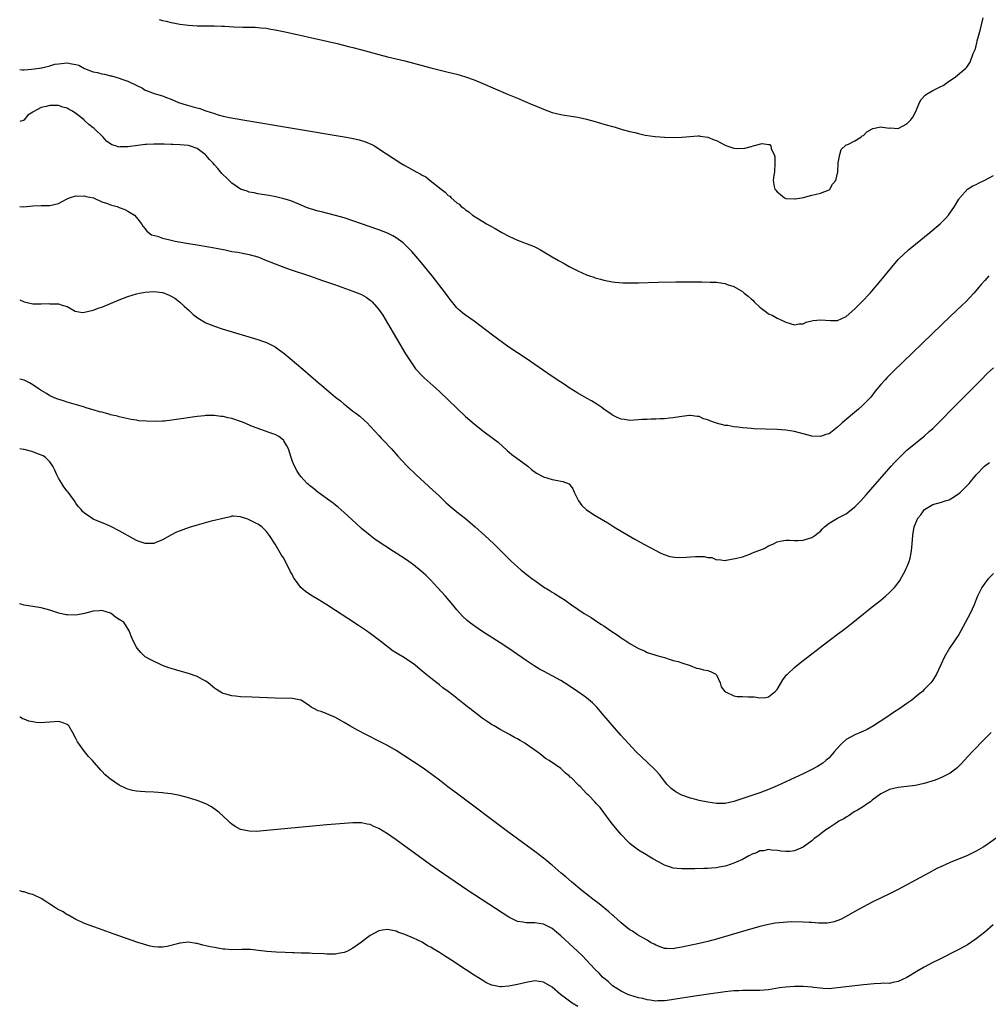
# Model space of a CAD drawing. Units: inches. Extents: x 2619000 to 2622000, y 1515000 to 1518000.
# Drawn here: x 2619000 to 2619224, y 1516923 to 1517150 of the extents above; entities that cross this region are included whole.
import ezdxf

# ---------------------------------------------------------------- set-up
doc = ezdxf.new("R2010")
doc.units = ezdxf.units.IN
doc.header["$MEASUREMENT"] = 0
doc.layers.add('LD26191515_10ft', color=112, linetype='Continuous')

msp = doc.modelspace()

# ---------------------------------------------------------------- linework, layer by layer
at = {"layer": 'LD26191515_10ft'}
for points, elevation in [([(2619032.2, 1517150.2), (2619033, 1517150.01), (2619033.85, 1517149.85), (2619035, 1517149.55), (2619035.48, 1517149.48), (2619037, 1517149.16), (2619039, 1517148.89), (2619041, 1517148.76), (2619043, 1517148.75), (2619045, 1517148.77), (2619046.71, 1517148.71), (2619047.35, 1517148.65), (2619049.49, 1517148.51), (2619051.56, 1517148.44), (2619053, 1517148.44), (2619054.42, 1517148.42), (2619055, 1517148.37), (2619055.72, 1517148.28), (2619057, 1517148.18), (2619058.01, 1517147.99), (2619059, 1517147.85), (2619061.36, 1517147.36), (2619071, 1517145.2), (2619073.34, 1517144.66), (2619076, 1517144), (2619077, 1517143.72), (2619078.71, 1517143.29), (2619080.72, 1517142.72), (2619083, 1517142.11), (2619085, 1517141.6), (2619089, 1517140.66), (2619091, 1517140.12), (2619093, 1517139.55), (2619095, 1517139.03), (2619099, 1517138.07), (2619101, 1517137.56), (2619103, 1517136.97), (2619105, 1517136.26), (2619107, 1517135.45), (2619112.75, 1517133), (2619115, 1517132.01), (2619118.53, 1517130.53), (2619119, 1517130.35), (2619121, 1517129.51), (2619123, 1517128.74), (2619125, 1517128.25), (2619125.86, 1517128.14), (2619127, 1517127.95), (2619129, 1517127.64), (2619131, 1517127.22), (2619133, 1517126.67), (2619135, 1517126.07), (2619135.83, 1517125.83), (2619137, 1517125.46), (2619137.38, 1517125.38), (2619139.19, 1517124.81), (2619141, 1517124.34), (2619142.13, 1517124.13), (2619143, 1517123.86), (2619144.49, 1517123.51), (2619146.83, 1517123.17), (2619148.99, 1517123.01), (2619151, 1517122.98), (2619153, 1517123.02), (2619156.7, 1517123.3), (2619157, 1517123.3), (2619157.25, 1517123.25), (2619159, 1517123.05), (2619160.43, 1517122.43), (2619161, 1517122.23), (2619161.82, 1517121.82), (2619163, 1517121.17), (2619163.14, 1517121.14), (2619165, 1517120.48), (2619165.58, 1517120.42), (2619167.53, 1517120.47), (2619169, 1517120.9), (2619169.11, 1517120.89), (2619169.46, 1517121), (2619171.54, 1517121.54), (2619173, 1517121.37), (2619173.35, 1517121.35), (2619173.53, 1517121), (2619173.63, 1517120.37), (2619174.33, 1517119), (2619174.46, 1517118.46), (2619174.5, 1517117), (2619174.38, 1517115), (2619174.25, 1517114.25), (2619174.09, 1517113), (2619174.34, 1517111.66), (2619174.48, 1517111), (2619174.75, 1517110.75), (2619175, 1517110.4), (2619175.82, 1517109.82), (2619176.74, 1517109), (2619177, 1517108.88), (2619179, 1517108.75), (2619179.21, 1517108.79), (2619180.64, 1517109), (2619181.1, 1517109.1), (2619183, 1517109.6), (2619183.76, 1517109.76), (2619185, 1517110.1), (2619187, 1517110.87), (2619187.17, 1517111), (2619187.84, 1517112.16), (2619188.56, 1517113), (2619189.02, 1517115.02), (2619189.08, 1517117), (2619189.11, 1517117.11), (2619189.47, 1517119), (2619189.83, 1517120.17), (2619191, 1517121.24), (2619191.33, 1517121.33), (2619193, 1517122.19), (2619194.37, 1517123), (2619194.7, 1517123.3), (2619195, 1517123.4), (2619195.75, 1517124.25), (2619197, 1517124.96), (2619197.14, 1517125), (2619199, 1517125.41), (2619199.33, 1517125.33), (2619201, 1517125.14), (2619201.15, 1517125.15), (2619203, 1517125.06), (2619205, 1517126.08), (2619205.89, 1517127), (2619206.34, 1517127.66), (2619207.04, 1517128.96), (2619207.89, 1517131), (2619208.27, 1517131.73), (2619209.23, 1517132.77), (2619209.54, 1517133), (2619211, 1517133.82), (2619213, 1517134.79), (2619213.34, 1517135), (2619214.34, 1517135.66), (2619216.26, 1517137), (2619218.61, 1517139), (2619218.81, 1517139.19), (2619219, 1517139.43), (2619219.64, 1517140.36), (2619220.34, 1517142.34), (2619220.74, 1517143.26), (2619221, 1517144.13), (2619221.18, 1517144.82), (2619221.27, 1517145.27), (2619222, 1517148), (2619222.24, 1517149), (2619222.62, 1517150.62)], 8300), ([(2619000, 1517138.7), (2619000.62, 1517138.62), (2619001, 1517138.62), (2619002.71, 1517138.71), (2619004.59, 1517139), (2619004.93, 1517139.07), (2619005.08, 1517139.08), (2619007, 1517139.54), (2619008.14, 1517139.86), (2619009, 1517139.99), (2619011, 1517140.18), (2619012.06, 1517139.94), (2619013, 1517139.81), (2619013.63, 1517139.63), (2619015, 1517138.92), (2619016.39, 1517138.39), (2619017, 1517138.14), (2619017.95, 1517137.95), (2619019, 1517137.67), (2619019.57, 1517137.57), (2619021, 1517137.21), (2619021.18, 1517137.18), (2619023, 1517136.66), (2619023.58, 1517136.42), (2619025, 1517135.95), (2619027.1, 1517135), (2619028.36, 1517134.36), (2619029, 1517133.89), (2619029.65, 1517133.65), (2619031.08, 1517133.08), (2619033, 1517132.54), (2619033.72, 1517132.28), (2619035, 1517131.78), (2619036.72, 1517131), (2619038.47, 1517130.47), (2619040.06, 1517130.06), (2619041, 1517129.78), (2619041.63, 1517129.63), (2619043, 1517129.11), (2619045, 1517128.46), (2619045.83, 1517128.17), (2619047, 1517127.87), (2619048.45, 1517127.55), (2619051.53, 1517127), (2619063.53, 1517125), (2619075, 1517123.11), (2619076.78, 1517122.78), (2619078.41, 1517122.41), (2619079.94, 1517121.94), (2619081.34, 1517121.34), (2619081.95, 1517121), (2619083, 1517120.37), (2619088.09, 1517117), (2619089, 1517116.46), (2619091.61, 1517115), (2619092.55, 1517114.55), (2619093, 1517114.26), (2619093.85, 1517113.85), (2619094.86, 1517113), (2619097.36, 1517111), (2619098.32, 1517110.32), (2619099, 1517109.59), (2619099.37, 1517109.37), (2619099.73, 1517109), (2619101, 1517107.86), (2619101.53, 1517107.53), (2619102.03, 1517107), (2619102.6, 1517106.6), (2619103, 1517106.22), (2619103.76, 1517105.76), (2619104.65, 1517105), (2619105.59, 1517104.41), (2619107, 1517103.58), (2619107.89, 1517103), (2619109.9, 1517101.9), (2619111.39, 1517101), (2619113, 1517100.15), (2619115, 1517099.24), (2619116.64, 1517098.64), (2619117, 1517098.47), (2619118.11, 1517098.11), (2619119, 1517097.68), (2619119.49, 1517097.49), (2619120.34, 1517097), (2619123, 1517095.39), (2619124.52, 1517094.52), (2619125.82, 1517093.82), (2619127, 1517093.15), (2619129, 1517092.14), (2619131, 1517091.25), (2619131.67, 1517091), (2619132.67, 1517090.67), (2619133, 1517090.55), (2619134.23, 1517090.23), (2619135, 1517090), (2619137, 1517089.61), (2619137.53, 1517089.53), (2619139.39, 1517089.39), (2619141.37, 1517089.37), (2619143, 1517089.4), (2619147.52, 1517089.52), (2619151.58, 1517089.58), (2619153, 1517089.57), (2619153.59, 1517089.59), (2619155, 1517089.58), (2619155.59, 1517089.59), (2619157, 1517089.58), (2619157.59, 1517089.59), (2619159.56, 1517089.56), (2619161, 1517089.52), (2619161.44, 1517089.44), (2619163, 1517089.21), (2619163.14, 1517089.14), (2619163.47, 1517089), (2619165, 1517088.53), (2619167, 1517087.36), (2619167.4, 1517087), (2619168.33, 1517086.33), (2619169, 1517085.68), (2619169.37, 1517085.37), (2619169.69, 1517085), (2619171, 1517083.72), (2619172.59, 1517082.59), (2619173, 1517082.25), (2619173.89, 1517081.89), (2619175, 1517081.21), (2619175.17, 1517081.17), (2619175.56, 1517081), (2619177, 1517080.28), (2619179, 1517079.65), (2619180.12, 1517079.88), (2619181, 1517079.91), (2619181.72, 1517080.28), (2619183.35, 1517080.65), (2619185, 1517080.84), (2619187.35, 1517080.65), (2619189, 1517080.67), (2619191, 1517081.63), (2619193, 1517083.4), (2619194.62, 1517085), (2619196.5, 1517087), (2619197.65, 1517088.35), (2619198.23, 1517089), (2619201.49, 1517093), (2619203, 1517094.74), (2619203.24, 1517095), (2619204.12, 1517095.88), (2619205.36, 1517097), (2619207, 1517098.34), (2619210.33, 1517101), (2619212.68, 1517103), (2619213, 1517103.32), (2619213.83, 1517104.17), (2619214.61, 1517105), (2619216.01, 1517107), (2619217, 1517108.69), (2619217.13, 1517108.87), (2619217.23, 1517109), (2619218.98, 1517111), (2619220.24, 1517111.76), (2619221, 1517112.11), (2619221.58, 1517112.42), (2619222.82, 1517113), (2619223, 1517113.07), (2619225, 1517114.2)], 8310), ([(2619223.96, 1517091), (2619223, 1517089.89), (2619222.14, 1517089), (2619221.62, 1517088.38), (2619221, 1517087.6), (2619220.46, 1517087), (2619218.6, 1517085), (2619217.79, 1517084.21), (2619215, 1517081.61), (2619213, 1517079.71), (2619201.94, 1517069), (2619200.46, 1517067.54), (2619199.95, 1517067), (2619199, 1517065.92), (2619197.68, 1517064.32), (2619196.65, 1517063), (2619194.71, 1517061), (2619193.81, 1517060.19), (2619190.07, 1517057), (2619189, 1517056.02), (2619187, 1517054.52), (2619186.3, 1517054.3), (2619185, 1517053.86), (2619183, 1517053.97), (2619182.17, 1517054.17), (2619179, 1517055.04), (2619177, 1517055.37), (2619175, 1517055.51), (2619169.66, 1517055.66), (2619169, 1517055.72), (2619168.19, 1517055.81), (2619167, 1517055.88), (2619165.97, 1517056.03), (2619165, 1517056.11), (2619163.62, 1517056.38), (2619163, 1517056.45), (2619161, 1517056.97), (2619159.47, 1517057.47), (2619159, 1517057.69), (2619157.98, 1517057.98), (2619157, 1517058.46), (2619156.51, 1517058.51), (2619155, 1517058.76), (2619154.74, 1517058.74), (2619153, 1517058.51), (2619152.45, 1517058.45), (2619151, 1517058.18), (2619150.13, 1517058.13), (2619149, 1517057.99), (2619147.99, 1517057.99), (2619147, 1517057.9), (2619145.9, 1517057.9), (2619145, 1517057.83), (2619143.77, 1517057.77), (2619143, 1517057.7), (2619141, 1517057.61), (2619139.77, 1517057.78), (2619139, 1517057.89), (2619138.21, 1517058.21), (2619137, 1517058.77), (2619136.86, 1517058.86), (2619135, 1517060.19), (2619134.54, 1517060.54), (2619133.36, 1517061.36), (2619132.13, 1517062.13), (2619131, 1517062.75), (2619129, 1517063.9), (2619127, 1517065.11), (2619125.86, 1517065.86), (2619125, 1517066.39), (2619123, 1517067.72), (2619119, 1517070.54), (2619117, 1517071.88), (2619115, 1517073.17), (2619113, 1517074.53), (2619110.41, 1517076.41), (2619109.26, 1517077.26), (2619105, 1517080.49), (2619103, 1517081.92), (2619102.4, 1517082.4), (2619101.3, 1517083.3), (2619101, 1517083.6), (2619099.49, 1517085.49), (2619099, 1517086.14), (2619098.42, 1517087), (2619096.88, 1517089), (2619095.27, 1517091), (2619092.45, 1517094.45), (2619090.61, 1517096.61), (2619089.64, 1517097.64), (2619089, 1517098.26), (2619088.61, 1517098.61), (2619087, 1517099.79), (2619086.23, 1517100.23), (2619085, 1517100.83), (2619083, 1517101.61), (2619079, 1517103.04), (2619077, 1517103.72), (2619075, 1517104.36), (2619073, 1517104.93), (2619069.75, 1517105.75), (2619069, 1517105.97), (2619068.18, 1517106.18), (2619067, 1517106.56), (2619066.66, 1517106.66), (2619065.72, 1517107), (2619065, 1517107.32), (2619063, 1517108.15), (2619062.39, 1517108.39), (2619061, 1517108.8), (2619059.22, 1517109.22), (2619057.53, 1517109.53), (2619055, 1517109.95), (2619054.14, 1517110.14), (2619053, 1517110.35), (2619052.55, 1517110.55), (2619051, 1517111.05), (2619049, 1517112.38), (2619047.71, 1517113.71), (2619047, 1517114.3), (2619046.67, 1517114.67), (2619046.42, 1517115), (2619045.77, 1517115.77), (2619045, 1517116.62), (2619044.68, 1517117), (2619043.89, 1517117.89), (2619043, 1517118.89), (2619042.87, 1517119), (2619041, 1517120.38), (2619039.22, 1517121), (2619039, 1517121.07), (2619037, 1517121.28), (2619035.35, 1517121.35), (2619035, 1517121.37), (2619033.41, 1517121.41), (2619033, 1517121.44), (2619031.42, 1517121.42), (2619031, 1517121.43), (2619029.31, 1517121.31), (2619029, 1517121.3), (2619025, 1517120.76), (2619023.23, 1517120.77), (2619023, 1517120.75), (2619022.11, 1517121), (2619021.26, 1517121.26), (2619020.09, 1517122.09), (2619019.29, 1517123), (2619017.22, 1517125), (2619017, 1517125.19), (2619015.94, 1517125.94), (2619015, 1517126.88), (2619014.93, 1517126.93), (2619014.86, 1517127), (2619013, 1517128.48), (2619012.23, 1517129), (2619011.43, 1517129.43), (2619011, 1517129.73), (2619009.99, 1517129.99), (2619009, 1517130.34), (2619008.32, 1517130.32), (2619007, 1517130.33), (2619006.09, 1517130.09), (2619005, 1517129.88), (2619003.11, 1517128.89), (2619003, 1517128.78), (2619001.91, 1517128.09), (2619001.03, 1517127), (2619001, 1517126.98), (2619000, 1517126.65)], 8320), ([(2619000, 1517106.98), (2619000.91, 1517106.91), (2619003, 1517107.2), (2619005, 1517107.25), (2619007, 1517107.22), (2619009, 1517107.74), (2619009.85, 1517108.15), (2619011, 1517108.78), (2619011.5, 1517109), (2619013, 1517109.44), (2619013.39, 1517109.39), (2619015, 1517109.44), (2619015.33, 1517109.33), (2619017.02, 1517108.98), (2619019, 1517108.12), (2619020.31, 1517107.69), (2619021, 1517107.43), (2619022.52, 1517107), (2619023, 1517106.79), (2619024.29, 1517106.29), (2619025, 1517105.92), (2619026.5, 1517105), (2619027, 1517104.45), (2619028.12, 1517103), (2619028.45, 1517102.45), (2619029, 1517101.89), (2619029.35, 1517101.35), (2619030.48, 1517100.48), (2619031.87, 1517100.13), (2619033, 1517099.67), (2619034.71, 1517099.29), (2619035, 1517099.2), (2619035.9, 1517099), (2619038.56, 1517098.56), (2619041, 1517098.18), (2619043.73, 1517097.73), (2619045.42, 1517097.42), (2619047.48, 1517097), (2619049, 1517096.65), (2619050.43, 1517096.43), (2619051.85, 1517096.15), (2619053, 1517095.95), (2619055, 1517095.36), (2619055.95, 1517095), (2619056.68, 1517094.68), (2619059, 1517093.73), (2619061, 1517093), (2619062.48, 1517092.48), (2619067, 1517090.96), (2619069.93, 1517089.93), (2619072.71, 1517089), (2619077, 1517087.48), (2619078.23, 1517087), (2619079, 1517086.66), (2619080.05, 1517086.05), (2619081, 1517085.41), (2619081.23, 1517085.23), (2619081.45, 1517085), (2619083, 1517083.2), (2619083.14, 1517083), (2619083.87, 1517081.87), (2619085, 1517080.03), (2619089.18, 1517073), (2619090.65, 1517070.65), (2619091.49, 1517069.49), (2619093, 1517067.87), (2619093.45, 1517067.45), (2619095.57, 1517065.57), (2619097, 1517064.24), (2619101, 1517060.41), (2619103, 1517058.53), (2619105, 1517056.78), (2619107, 1517055.19), (2619109.41, 1517053.41), (2619110.53, 1517052.53), (2619112.66, 1517050.66), (2619113.74, 1517049.74), (2619117.44, 1517047), (2619118.27, 1517046.27), (2619119.42, 1517045.42), (2619121, 1517044.59), (2619123, 1517043.97), (2619124.32, 1517043.68), (2619125, 1517043.56), (2619125.46, 1517043.46), (2619126.96, 1517042.96), (2619127.8, 1517041.8), (2619128.15, 1517041), (2619129.09, 1517039), (2619129.92, 1517037.92), (2619131, 1517036.92), (2619133, 1517035.6), (2619135.9, 1517033.9), (2619137.27, 1517033), (2619139, 1517031.99), (2619140.65, 1517031), (2619142.17, 1517030.17), (2619144.2, 1517029), (2619147, 1517027.51), (2619148.01, 1517027), (2619148.69, 1517026.69), (2619150.19, 1517026.19), (2619151.93, 1517025.93), (2619153.97, 1517025.97), (2619155, 1517026.07), (2619156.15, 1517026.15), (2619158.17, 1517026.17), (2619159, 1517025.94), (2619159.95, 1517025.95), (2619161, 1517025.42), (2619161.47, 1517025.47), (2619163, 1517025.24), (2619163.27, 1517025.27), (2619165.74, 1517025.74), (2619167, 1517026.11), (2619168.73, 1517026.73), (2619169.36, 1517027), (2619170.55, 1517027.45), (2619171, 1517027.64), (2619171.99, 1517028.01), (2619173, 1517028.59), (2619173.99, 1517029), (2619175, 1517029.56), (2619175.73, 1517029.73), (2619177, 1517029.94), (2619177.91, 1517029.91), (2619179, 1517029.86), (2619179.85, 1517029.85), (2619181, 1517029.95), (2619182.28, 1517030.28), (2619183, 1517030.52), (2619183.72, 1517031), (2619184.43, 1517031.57), (2619185, 1517031.97), (2619185.48, 1517032.52), (2619185.99, 1517033), (2619187, 1517033.82), (2619188.93, 1517035), (2619191, 1517036.02), (2619193, 1517037.6), (2619194.35, 1517039), (2619195, 1517039.7), (2619195.59, 1517040.41), (2619196.16, 1517041), (2619201.37, 1517047), (2619202.14, 1517047.86), (2619203.1, 1517048.9), (2619205, 1517050.69), (2619205.35, 1517051), (2619209, 1517053.98), (2619210.17, 1517055), (2619211, 1517055.76), (2619211.63, 1517056.37), (2619212.32, 1517057), (2619216.2, 1517061), (2619218.19, 1517063), (2619218.6, 1517063.4), (2619221, 1517065.83), (2619222.13, 1517067), (2619223.56, 1517068.44), (2619225, 1517069.74)], 8330), ([(2619000, 1517085.48), (2619001.01, 1517085.01), (2619003, 1517084.54), (2619003.5, 1517084.5), (2619005, 1517084.5), (2619006.57, 1517084.57), (2619007, 1517084.56), (2619007.49, 1517084.51), (2619009, 1517084.5), (2619009.78, 1517084.22), (2619011, 1517083.9), (2619012.84, 1517082.84), (2619014.53, 1517082.53), (2619015, 1517082.58), (2619017, 1517083.03), (2619018.4, 1517083.6), (2619019, 1517083.79), (2619023, 1517085.45), (2619025, 1517086.21), (2619027, 1517086.84), (2619027.7, 1517087), (2619029, 1517087.24), (2619031, 1517087.36), (2619033, 1517087.13), (2619033.44, 1517087), (2619034.56, 1517086.56), (2619035, 1517086.33), (2619035.83, 1517085.83), (2619036.95, 1517085), (2619038, 1517084), (2619039.13, 1517083), (2619040.08, 1517082.08), (2619041.22, 1517081.22), (2619043, 1517080.16), (2619044.38, 1517079.62), (2619045, 1517079.36), (2619046.78, 1517078.78), (2619049.84, 1517077.84), (2619055, 1517076.32), (2619056.08, 1517075.92), (2619057, 1517075.61), (2619058.23, 1517075), (2619058.74, 1517074.74), (2619059, 1517074.58), (2619059.93, 1517073.93), (2619061, 1517073.11), (2619065.44, 1517069.44), (2619069, 1517066.36), (2619069.75, 1517065.75), (2619071, 1517064.63), (2619073, 1517062.94), (2619074.11, 1517062.11), (2619075, 1517061.31), (2619075.18, 1517061.18), (2619077, 1517059.76), (2619077.45, 1517059.45), (2619077.98, 1517059), (2619078.57, 1517058.57), (2619079.63, 1517057.63), (2619080.26, 1517057), (2619081, 1517056.3), (2619082.15, 1517055), (2619083, 1517054.1), (2619083.52, 1517053.52), (2619084.02, 1517053), (2619085.9, 1517051), (2619087.36, 1517049.36), (2619089.55, 1517047), (2619091.61, 1517045), (2619095.49, 1517041.49), (2619097, 1517040.07), (2619098.56, 1517038.56), (2619099.6, 1517037.6), (2619101, 1517036.46), (2619103, 1517034.91), (2619105.28, 1517033), (2619107.51, 1517031), (2619109.61, 1517029), (2619113, 1517025.59), (2619113.6, 1517025), (2619115, 1517023.74), (2619115.87, 1517023), (2619116.51, 1517022.51), (2619117, 1517022.08), (2619117.64, 1517021.64), (2619118.45, 1517021), (2619118.77, 1517020.77), (2619119, 1517020.58), (2619121, 1517019.18), (2619122.36, 1517018.36), (2619123, 1517017.93), (2619123.57, 1517017.57), (2619125, 1517016.71), (2619126.03, 1517016.03), (2619127.52, 1517015), (2619130.46, 1517013), (2619132.03, 1517012.03), (2619133.59, 1517011), (2619134.46, 1517010.46), (2619135, 1517010.11), (2619136.62, 1517009), (2619138.06, 1517008.06), (2619139, 1517007.37), (2619139.24, 1517007.24), (2619139.57, 1517007), (2619141, 1517006.05), (2619143, 1517004.89), (2619144.33, 1517004.33), (2619145, 1517003.99), (2619145.74, 1517003.74), (2619147, 1517003.35), (2619147.25, 1517003.25), (2619148.34, 1517003), (2619149, 1517002.8), (2619150.32, 1517002.32), (2619151, 1517002.16), (2619152.12, 1517001.88), (2619153, 1517001.55), (2619154.94, 1517001), (2619156.39, 1517000.39), (2619157, 1517000.26), (2619158, 1517000), (2619159, 1516999.78), (2619159.62, 1516999.62), (2619160.84, 1516999), (2619161, 1516998.83), (2619161.85, 1516997), (2619162.05, 1516996.05), (2619162.92, 1516995), (2619163, 1516994.92), (2619163.09, 1516994.91), (2619165, 1516993.96), (2619165.8, 1516993.8), (2619167, 1516993.79), (2619168.29, 1516993.71), (2619169, 1516993.7), (2619169.71, 1516993.71), (2619171, 1516993.52), (2619172.42, 1516993.58), (2619173, 1516993.74), (2619174.57, 1516995), (2619175, 1516995.45), (2619176.36, 1516997.64), (2619177.21, 1516998.79), (2619177.41, 1516999), (2619179, 1517000.53), (2619179.56, 1517001), (2619181, 1517002.13), (2619184.71, 1517005), (2619186.03, 1517005.97), (2619187.33, 1517007), (2619189, 1517008.23), (2619190.01, 1517009), (2619191.74, 1517010.26), (2619195, 1517012.88), (2619196.16, 1517013.84), (2619197, 1517014.49), (2619197.27, 1517014.73), (2619199, 1517016.1), (2619200.05, 1517017), (2619201, 1517017.84), (2619202.13, 1517019), (2619202.55, 1517019.45), (2619203.39, 1517020.61), (2619204.71, 1517023), (2619204.78, 1517023.22), (2619205, 1517023.71), (2619205.37, 1517024.63), (2619205.56, 1517025), (2619205.76, 1517025.76), (2619206.02, 1517027), (2619206.14, 1517028.14), (2619206.35, 1517031), (2619206.48, 1517031.51), (2619206.7, 1517033), (2619207.56, 1517035), (2619208.22, 1517035.78), (2619209, 1517036.91), (2619209.1, 1517037), (2619211, 1517038.19), (2619213, 1517038.74), (2619213.84, 1517039), (2619214.75, 1517039.25), (2619215, 1517039.36), (2619216.02, 1517039.98), (2619217, 1517040.69), (2619217.35, 1517041), (2619219.41, 1517043), (2619221.02, 1517045), (2619222.96, 1517047.04), (2619224.12, 1517047.88)], 8340), ([(2619225, 1517022.22), (2619223.79, 1517021), (2619223, 1517019.99), (2619222.3, 1517019), (2619221.34, 1517017), (2619221, 1517016.19), (2619220.55, 1517015), (2619220.05, 1517013.95), (2619219.62, 1517013), (2619218.56, 1517011), (2619217.44, 1517009), (2619217, 1517008.16), (2619214.87, 1517005), (2619213.68, 1517003), (2619212.86, 1517001.14), (2619211.84, 1516999), (2619211, 1516997.62), (2619210.52, 1516997), (2619209, 1516995.39), (2619208.59, 1516995), (2619207.69, 1516994.31), (2619206.12, 1516993), (2619205, 1516992.21), (2619203.34, 1516991), (2619201.93, 1516990.08), (2619200.39, 1516989), (2619197.29, 1516987), (2619195.82, 1516986.18), (2619195, 1516985.82), (2619194.45, 1516985.55), (2619193, 1516984.94), (2619191, 1516983.86), (2619190.01, 1516983), (2619189.49, 1516982.51), (2619188.23, 1516981), (2619187, 1516979.65), (2619186.3, 1516979), (2619185.58, 1516978.42), (2619184.36, 1516977.64), (2619183, 1516976.91), (2619181, 1516975.94), (2619179, 1516974.99), (2619177, 1516974.08), (2619175, 1516973.2), (2619173, 1516972.34), (2619171, 1516971.57), (2619169.37, 1516971), (2619165, 1516969.54), (2619163, 1516969.12), (2619162.88, 1516969.12), (2619161, 1516969.11), (2619159, 1516969.39), (2619157, 1516969.79), (2619155.91, 1516970.09), (2619155, 1516970.3), (2619153.02, 1516971.02), (2619151.68, 1516971.68), (2619150.53, 1516972.53), (2619150.1, 1516973), (2619149.55, 1516973.55), (2619149, 1516974.24), (2619147.81, 1516975.81), (2619146.87, 1516976.87), (2619145, 1516978.66), (2619142.47, 1516981), (2619140.56, 1516983), (2619138.9, 1516984.9), (2619135, 1516989.43), (2619133.32, 1516991.32), (2619132.32, 1516992.32), (2619131, 1516993.48), (2619130.14, 1516994.14), (2619128.92, 1516995), (2619127, 1516996.28), (2619125, 1516997.51), (2619123, 1516998.6), (2619121, 1516999.64), (2619120.12, 1517000.12), (2619118.87, 1517000.87), (2619117, 1517002.11), (2619113, 1517004.89), (2619111, 1517006.22), (2619109.29, 1517007.29), (2619107, 1517008.77), (2619105, 1517010.14), (2619103.88, 1517011), (2619103.39, 1517011.39), (2619102.34, 1517012.34), (2619101, 1517013.83), (2619100.07, 1517015), (2619098.39, 1517017), (2619096.54, 1517019), (2619094.81, 1517020.81), (2619093.81, 1517021.81), (2619092.79, 1517022.79), (2619091, 1517024.23), (2619089.38, 1517025.38), (2619087, 1517026.92), (2619085.72, 1517027.72), (2619085, 1517028.21), (2619083.72, 1517029), (2619083, 1517029.51), (2619082.11, 1517030.11), (2619080.99, 1517030.99), (2619079, 1517032.63), (2619077.74, 1517033.74), (2619075, 1517036.35), (2619073.57, 1517037.57), (2619073, 1517038), (2619072.45, 1517038.45), (2619071.64, 1517039), (2619068.89, 1517041), (2619067.87, 1517041.86), (2619067, 1517042.53), (2619066.77, 1517042.77), (2619066.46, 1517043), (2619065, 1517044.53), (2619064.64, 1517045), (2619064.01, 1517046.01), (2619063.49, 1517047), (2619063, 1517048.11), (2619062.73, 1517049), (2619062.1, 1517051), (2619061.75, 1517051.75), (2619061, 1517052.91), (2619060.92, 1517053), (2619059.85, 1517053.85), (2619059, 1517054.3), (2619058.51, 1517054.51), (2619053.8, 1517056.2), (2619051.83, 1517057), (2619051.25, 1517057.25), (2619049, 1517058.01), (2619048.15, 1517058.15), (2619047, 1517058.47), (2619046.48, 1517058.48), (2619045, 1517058.72), (2619044.69, 1517058.69), (2619043, 1517058.72), (2619042.67, 1517058.67), (2619041, 1517058.5), (2619035.69, 1517057.69), (2619033.44, 1517057.44), (2619033, 1517057.42), (2619031.34, 1517057.34), (2619029.38, 1517057.38), (2619027.53, 1517057.53), (2619027, 1517057.62), (2619025.79, 1517057.79), (2619023, 1517058.4), (2619022.57, 1517058.57), (2619021, 1517058.91), (2619020.94, 1517058.94), (2619019, 1517059.46), (2619018.41, 1517059.59), (2619017, 1517060.04), (2619015.56, 1517060.44), (2619014.71, 1517060.72), (2619011, 1517061.83), (2619010.1, 1517062.1), (2619008.61, 1517062.61), (2619007, 1517063.3), (2619006.22, 1517063.78), (2619005, 1517064.5), (2619004.29, 1517065), (2619003, 1517065.84), (2619002.25, 1517066.25), (2619001, 1517066.88), (2619000, 1517067.13)], 8350), ([(2619224.48, 1516985.52), (2619223, 1516984.04), (2619220.04, 1516981), (2619218.21, 1516979), (2619217.64, 1516978.36), (2619216.64, 1516977.36), (2619216.21, 1516977), (2619215, 1516976.1), (2619213, 1516975.07), (2619211.51, 1516974.49), (2619209, 1516973.72), (2619207, 1516973.27), (2619205, 1516973.01), (2619203, 1516972.79), (2619201, 1516972.33), (2619199.71, 1516971.71), (2619199, 1516971.35), (2619197, 1516969.84), (2619196.56, 1516969.44), (2619195.84, 1516969), (2619195, 1516968.4), (2619193.58, 1516967.58), (2619193, 1516967.22), (2619192.58, 1516967), (2619191.66, 1516966.34), (2619191, 1516965.96), (2619190.42, 1516965.58), (2619189.27, 1516965), (2619189, 1516964.8), (2619188.42, 1516964.42), (2619187, 1516963.44), (2619186.24, 1516963), (2619184.45, 1516961.55), (2619183.6, 1516961), (2619183, 1516960.49), (2619181, 1516958.98), (2619179, 1516958.16), (2619177.98, 1516958.02), (2619177, 1516958), (2619175.94, 1516958.06), (2619175, 1516958.25), (2619173.7, 1516958.3), (2619173, 1516958.43), (2619171.83, 1516958.17), (2619171, 1516958.13), (2619170.27, 1516957.73), (2619169, 1516957.29), (2619168.83, 1516957.17), (2619168.47, 1516957), (2619167, 1516956.15), (2619165.55, 1516955.55), (2619165, 1516955.28), (2619163.29, 1516954.71), (2619163, 1516954.63), (2619161.64, 1516954.36), (2619161, 1516954.21), (2619159.87, 1516954.13), (2619159, 1516954.04), (2619158.04, 1516954.04), (2619156.01, 1516953.99), (2619155, 1516953.99), (2619154.03, 1516953.97), (2619153, 1516953.98), (2619151.94, 1516954.06), (2619151, 1516954.16), (2619150.38, 1516954.38), (2619149, 1516954.81), (2619147.58, 1516955.58), (2619146.3, 1516956.3), (2619144.7, 1516957.3), (2619143, 1516958.33), (2619141.46, 1516959.46), (2619141, 1516959.86), (2619140.41, 1516960.41), (2619139, 1516961.92), (2619138.04, 1516963), (2619137, 1516964.31), (2619136.42, 1516965), (2619134.95, 1516967), (2619134.15, 1516968.15), (2619133.31, 1516969), (2619133, 1516969.36), (2619131.4, 1516971), (2619131.2, 1516971.2), (2619131, 1516971.43), (2619129.5, 1516973), (2619129.23, 1516973.23), (2619129, 1516973.51), (2619127.5, 1516975), (2619127.21, 1516975.21), (2619127, 1516975.45), (2619126.13, 1516976.13), (2619125.18, 1516977), (2619125, 1516977.14), (2619122.31, 1516979), (2619121.52, 1516979.52), (2619121, 1516979.9), (2619120.39, 1516980.39), (2619119.56, 1516981), (2619117, 1516982.83), (2619116.74, 1516983), (2619115.63, 1516983.63), (2619115, 1516984.01), (2619114.35, 1516984.35), (2619113.21, 1516985), (2619111, 1516986.15), (2619109.6, 1516987), (2619109, 1516987.34), (2619108.01, 1516988.01), (2619106.84, 1516988.84), (2619104.04, 1516991), (2619103.44, 1516991.44), (2619103, 1516991.83), (2619102.31, 1516992.31), (2619101.52, 1516993), (2619101.22, 1516993.22), (2619101, 1516993.42), (2619099.02, 1516994.98), (2619097.8, 1516995.8), (2619097, 1516996.54), (2619096.73, 1516996.73), (2619096.4, 1516997), (2619095, 1516998.07), (2619093.86, 1516999), (2619093.37, 1516999.37), (2619093, 1516999.7), (2619091.48, 1517001), (2619091, 1517001.36), (2619088.53, 1517003), (2619086.32, 1517004.32), (2619083.46, 1517006.54), (2619081, 1517008.37), (2619080.12, 1517009), (2619079, 1517009.73), (2619078.25, 1517010.25), (2619075.84, 1517011.84), (2619073, 1517013.7), (2619071, 1517014.98), (2619069, 1517016.2), (2619067.25, 1517017.25), (2619066.04, 1517018.04), (2619064.97, 1517018.97), (2619063.47, 1517021), (2619063.3, 1517021.3), (2619063, 1517021.95), (2619062.6, 1517022.6), (2619062.4, 1517023), (2619061.25, 1517025.25), (2619061, 1517025.77), (2619060.49, 1517026.49), (2619059, 1517029.03), (2619057.75, 1517031), (2619057, 1517031.91), (2619055.95, 1517033), (2619055.39, 1517033.39), (2619055, 1517033.6), (2619054.12, 1517034.12), (2619052.75, 1517034.75), (2619051, 1517035.33), (2619049.44, 1517035.44), (2619049, 1517035.44), (2619048.68, 1517035.32), (2619046.96, 1517034.96), (2619045, 1517034.44), (2619044.28, 1517034.28), (2619041, 1517033.38), (2619039.17, 1517032.83), (2619037.67, 1517032.33), (2619036.24, 1517031.76), (2619034.93, 1517031.07), (2619033, 1517029.99), (2619031.29, 1517029.29), (2619031, 1517029.19), (2619029.13, 1517029.13), (2619029, 1517029.14), (2619027.61, 1517029.61), (2619027, 1517029.88), (2619026.26, 1517030.26), (2619023, 1517032.07), (2619021.07, 1517033.07), (2619019.68, 1517033.68), (2619018.26, 1517034.26), (2619017, 1517034.81), (2619016.69, 1517035), (2619015, 1517036.14), (2619014.55, 1517036.55), (2619014.19, 1517037), (2619013.61, 1517037.61), (2619013, 1517038.45), (2619012.79, 1517038.79), (2619012.69, 1517039), (2619011.81, 1517040.19), (2619011.21, 1517041), (2619011, 1517041.23), (2619010.22, 1517042.22), (2619009.71, 1517043), (2619009, 1517044.24), (2619008.59, 1517045), (2619008.13, 1517046.13), (2619007.69, 1517047), (2619007, 1517047.99), (2619005.97, 1517049), (2619005.39, 1517049.39), (2619003.98, 1517049.98), (2619003, 1517050.34), (2619002.46, 1517050.46), (2619001, 1517050.86), (2619000.87, 1517050.87), (2619000, 1517051.01)], 8360), ([(2619226.36, 1516961.64), (2619223, 1516959.23), (2619222.64, 1516959), (2619221, 1516958.05), (2619219, 1516957.09), (2619215, 1516955.46), (2619213, 1516954.56), (2619211.95, 1516954.05), (2619209.97, 1516953), (2619205, 1516950.3), (2619203, 1516949.26), (2619201, 1516948.25), (2619197, 1516946.26), (2619195, 1516945.24), (2619193, 1516944.16), (2619191, 1516943.02), (2619189.69, 1516942.31), (2619188.23, 1516941.77), (2619187, 1516941.52), (2619186.54, 1516941.46), (2619184.57, 1516941.43), (2619183, 1516941.57), (2619182.42, 1516941.58), (2619181, 1516941.7), (2619178.28, 1516941.72), (2619176.37, 1516941.63), (2619174.57, 1516941.43), (2619173, 1516941.15), (2619171, 1516940.66), (2619167, 1516939.53), (2619161, 1516937.77), (2619159, 1516937.21), (2619157, 1516936.72), (2619153, 1516935.9), (2619151.64, 1516935.64), (2619151, 1516935.55), (2619149.56, 1516935.56), (2619149, 1516935.61), (2619147.96, 1516935.96), (2619147, 1516936.36), (2619146.57, 1516936.57), (2619145.79, 1516937), (2619145, 1516937.5), (2619142.77, 1516938.77), (2619141.56, 1516939.56), (2619141, 1516939.9), (2619140.4, 1516940.4), (2619139, 1516941.49), (2619137.17, 1516943.17), (2619137, 1516943.29), (2619136.1, 1516944.1), (2619133.88, 1516945.88), (2619132.43, 1516947), (2619131.64, 1516947.64), (2619129.91, 1516949), (2619127.47, 1516951), (2619126.17, 1516952.17), (2619125.14, 1516953), (2619123, 1516954.85), (2619122.79, 1516955), (2619121.82, 1516955.82), (2619121, 1516956.47), (2619119, 1516957.97), (2619113, 1516962.42), (2619101.23, 1516971.23), (2619098.96, 1516972.96), (2619097, 1516974.49), (2619095.57, 1516975.57), (2619094.41, 1516976.41), (2619093.23, 1516977.23), (2619091, 1516978.72), (2619089, 1516980.04), (2619087, 1516981.31), (2619085, 1516982.46), (2619083.33, 1516983.33), (2619080, 1516985), (2619078.03, 1516986.03), (2619076.3, 1516987), (2619075, 1516987.79), (2619073, 1516988.92), (2619071, 1516989.81), (2619069.69, 1516990.31), (2619069, 1516990.53), (2619068, 1516991), (2619067.35, 1516991.35), (2619067, 1516991.64), (2619065, 1516992.93), (2619064.95, 1516992.95), (2619063, 1516993.37), (2619059, 1516993.44), (2619053.64, 1516993.64), (2619051, 1516993.77), (2619049.86, 1516993.86), (2619049, 1516993.96), (2619047.64, 1516994.36), (2619047, 1516994.53), (2619046.69, 1516994.69), (2619045.46, 1516995.46), (2619045, 1516995.77), (2619043.56, 1516997), (2619043, 1516997.38), (2619042.26, 1516997.74), (2619041, 1516998.41), (2619039, 1516999.09), (2619035.98, 1516999.98), (2619035, 1517000.31), (2619034.46, 1517000.46), (2619032.98, 1517000.98), (2619030.27, 1517002.27), (2619029.01, 1517003.01), (2619027.98, 1517003.98), (2619027.15, 1517005), (2619027, 1517005.24), (2619026.1, 1517007), (2619025.75, 1517007.75), (2619025.33, 1517009), (2619024.04, 1517011), (2619023.4, 1517011.4), (2619023, 1517011.61), (2619022.16, 1517012.16), (2619021.12, 1517013), (2619021, 1517013.07), (2619019, 1517013.71), (2619018.38, 1517013.62), (2619017, 1517013.49), (2619015, 1517012.95), (2619013, 1517012.6), (2619011, 1517012.67), (2619010.71, 1517012.71), (2619009.07, 1517013.07), (2619007, 1517013.73), (2619005, 1517014.28), (2619003.49, 1517014.51), (2619001, 1517014.94), (2619000, 1517015.25)], 8370), ([(2619224.96, 1516941.04), (2619223, 1516939.4), (2619221, 1516937.8), (2619219, 1516936.45), (2619217, 1516935.33), (2619212.33, 1516933), (2619211, 1516932.32), (2619209, 1516931.26), (2619207.55, 1516930.45), (2619205, 1516928.92), (2619203, 1516927.95), (2619201.73, 1516927.73), (2619201, 1516927.54), (2619199.55, 1516927.55), (2619199, 1516927.49), (2619197.44, 1516927.44), (2619195, 1516927.21), (2619193, 1516926.98), (2619189, 1516926.47), (2619187.66, 1516926.34), (2619187, 1516926.31), (2619185.67, 1516926.33), (2619185, 1516926.39), (2619183.43, 1516926.57), (2619183, 1516926.64), (2619181, 1516926.81), (2619179, 1516926.82), (2619177, 1516926.66), (2619175.53, 1516926.47), (2619173, 1516926.08), (2619172.03, 1516925.97), (2619171, 1516925.87), (2619170.15, 1516925.85), (2619169, 1516925.87), (2619168.14, 1516925.86), (2619167, 1516925.92), (2619166.16, 1516925.84), (2619165, 1516925.82), (2619164.3, 1516925.7), (2619163, 1516925.58), (2619158.62, 1516925), (2619155, 1516924.44), (2619153, 1516924.15), (2619149.6, 1516923.6), (2619149, 1516923.48), (2619147.47, 1516923.47), (2619147, 1516923.42), (2619145.69, 1516923.69), (2619145, 1516923.72), (2619144.02, 1516924.02), (2619143, 1516924.22), (2619141, 1516924.82), (2619140.52, 1516925), (2619139, 1516925.74), (2619136.96, 1516927), (2619135.95, 1516927.95), (2619135, 1516928.71), (2619134.7, 1516929), (2619133.86, 1516929.86), (2619133, 1516930.71), (2619131.91, 1516931.91), (2619130.93, 1516932.93), (2619129.94, 1516933.94), (2619127.87, 1516935.87), (2619125, 1516938.52), (2619123, 1516940.19), (2619121, 1516941.25), (2619119, 1516941.52), (2619118.45, 1516941.55), (2619117, 1516941.49), (2619116.35, 1516941.65), (2619115, 1516941.85), (2619113, 1516942.84), (2619111.68, 1516943.68), (2619106.61, 1516947), (2619103.58, 1516949), (2619100.59, 1516951), (2619097.7, 1516953), (2619094.95, 1516954.95), (2619087, 1516960.67), (2619085, 1516962.08), (2619083, 1516963.32), (2619081.8, 1516963.8), (2619081, 1516964.21), (2619080.3, 1516964.3), (2619079, 1516964.61), (2619078.6, 1516964.6), (2619077, 1516964.62), (2619075, 1516964.48), (2619071, 1516964.13), (2619054.65, 1516962.65), (2619053, 1516962.66), (2619051.08, 1516963.08), (2619051, 1516963.11), (2619049.77, 1516963.77), (2619049, 1516964.32), (2619048.63, 1516964.63), (2619048.26, 1516965), (2619047, 1516966.14), (2619046.09, 1516967), (2619045.51, 1516967.51), (2619044.34, 1516968.34), (2619043, 1516969.05), (2619041, 1516969.79), (2619039, 1516970.38), (2619037, 1516970.91), (2619035, 1516971.32), (2619033.49, 1516971.49), (2619033, 1516971.57), (2619031, 1516971.68), (2619029, 1516971.76), (2619027.84, 1516971.84), (2619027, 1516971.94), (2619026.1, 1516972.1), (2619025, 1516972.41), (2619024.57, 1516972.57), (2619023, 1516973.34), (2619021, 1516974.69), (2619020.6, 1516975), (2619019.75, 1516975.75), (2619019, 1516976.55), (2619018.77, 1516976.77), (2619016.86, 1516979), (2619015.92, 1516979.92), (2619015, 1516981.07), (2619013.33, 1516983.33), (2619013, 1516984.08), (2619012.64, 1516984.64), (2619012.5, 1516985), (2619011.32, 1516987), (2619011.18, 1516987.18), (2619011, 1516987.34), (2619009.84, 1516987.84), (2619009, 1516988.04), (2619007.99, 1516987.99), (2619007, 1516987.86), (2619005.79, 1516987.79), (2619005, 1516987.71), (2619003.82, 1516987.82), (2619003, 1516987.95), (2619002.12, 1516988.12), (2619001, 1516988.61), (2619000.68, 1516988.68), (2619000.08, 1516989), (2619000, 1516989.03)], 8380), ([(2619129, 1516922.19), (2619127.63, 1516923), (2619126.1, 1516924.1), (2619124.95, 1516925), (2619123, 1516926.69), (2619121, 1516927.83), (2619119, 1516928.09), (2619117, 1516927.75), (2619115, 1516927.28), (2619113, 1516926.87), (2619111.23, 1516926.77), (2619111, 1516926.74), (2619109.11, 1516927.11), (2619109, 1516927.14), (2619107.74, 1516927.74), (2619107, 1516928.17), (2619105, 1516929.46), (2619101, 1516932.08), (2619100.44, 1516932.44), (2619097.93, 1516934.07), (2619097, 1516934.66), (2619095.52, 1516935.52), (2619095, 1516935.87), (2619094.24, 1516936.24), (2619092.97, 1516937.03), (2619091, 1516938), (2619089, 1516938.86), (2619087.39, 1516939.39), (2619087, 1516939.56), (2619085, 1516939.97), (2619083.81, 1516939.81), (2619083, 1516939.68), (2619081, 1516938.58), (2619080.06, 1516937.94), (2619079, 1516937.05), (2619077, 1516935.64), (2619075.74, 1516935), (2619075.22, 1516934.78), (2619075, 1516934.64), (2619073.6, 1516934.4), (2619073, 1516934.27), (2619071.74, 1516934.26), (2619071, 1516934.31), (2619070.39, 1516934.39), (2619067.57, 1516934.43), (2619067, 1516934.49), (2619065.49, 1516934.51), (2619065, 1516934.55), (2619063.42, 1516934.58), (2619063, 1516934.61), (2619061.35, 1516934.65), (2619059.27, 1516934.73), (2619057.1, 1516934.9), (2619055.16, 1516935.16), (2619053.34, 1516935.34), (2619053, 1516935.35), (2619051.36, 1516935.36), (2619049, 1516935.32), (2619047.43, 1516935.43), (2619047, 1516935.46), (2619045, 1516935.79), (2619043.99, 1516935.99), (2619043, 1516936.22), (2619042.35, 1516936.35), (2619041, 1516936.72), (2619040.74, 1516936.74), (2619039, 1516937.03), (2619037, 1516936.84), (2619036.76, 1516936.76), (2619034.08, 1516936.08), (2619033, 1516935.93), (2619031.9, 1516935.9), (2619031, 1516935.99), (2619030.13, 1516936.13), (2619028.57, 1516936.57), (2619027.26, 1516937), (2619021.57, 1516939), (2619018.2, 1516940.2), (2619015, 1516941.37), (2619014.33, 1516941.67), (2619013, 1516942.27), (2619011.28, 1516943.28), (2619011, 1516943.4), (2619010.03, 1516944.03), (2619008.71, 1516944.71), (2619008.25, 1516945), (2619007, 1516945.85), (2619006.28, 1516946.28), (2619005, 1516947.15), (2619003, 1516948.04), (2619002.24, 1516948.24), (2619001, 1516948.65), (2619000.71, 1516948.71), (2619000, 1516948.92)], 8390)]:
    msp.add_lwpolyline(points, dxfattribs=dict(at, elevation=elevation))

doc.saveas('drawing.dxf')
